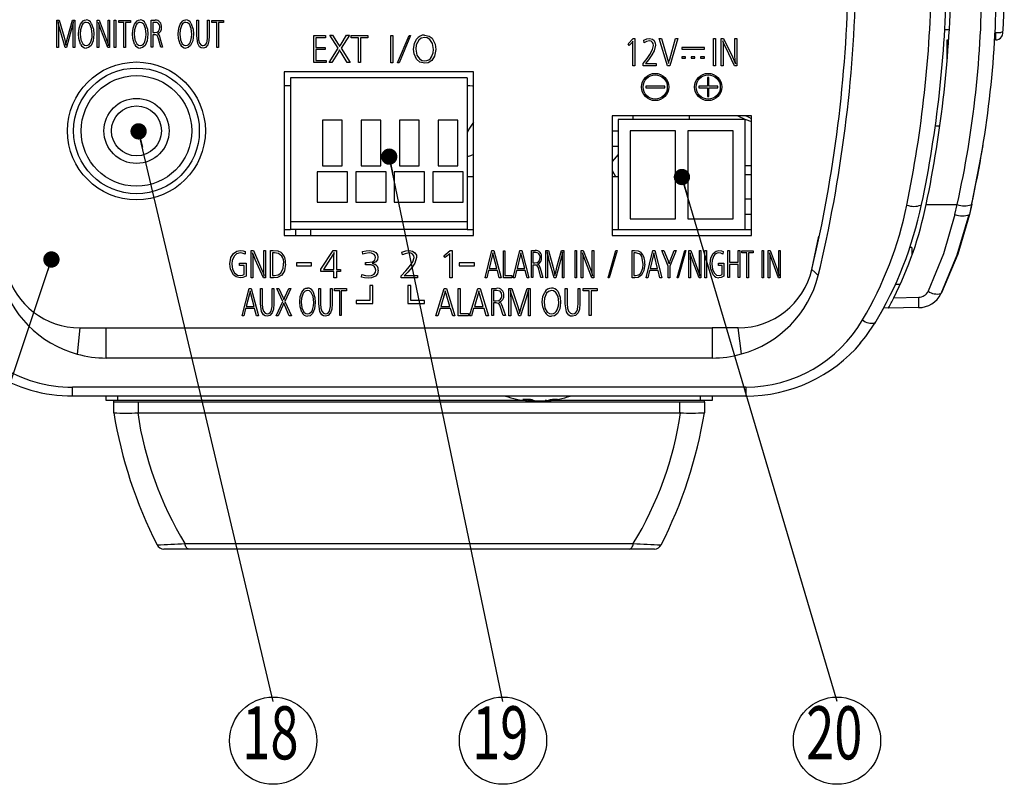
# Model space of a CAD drawing. Extents: x 4 to 590, y 2 to 417.
# Drawn here: x 49 to 114, y 175 to 225 of the extents above; entities that cross this region are included whole.
import ezdxf
from ezdxf.enums import TextEntityAlignment as Align

# ---------------------------------------------------------------- set-up
doc = ezdxf.new("R2010")
doc.units = 0
doc.layers.get('0').update_dxf_attribs({"linetype": 'CONTINUOUS'})
doc.styles.get("Standard").update_dxf_attribs({"font": 'txt', "bigfont": 'bigfont'})

# ---------------------------------------------------------------- blocks, each defined once
blk = doc.blocks.new('_DOT')
at = {"color": 0, "linetype": 'BYBLOCK'}
blk.add_line((-0.5, 0), (-1, 0), dxfattribs=at)
at = {"color": 0, "linetype": 'BYBLOCK', "const_width": 0.5}
blk.add_lwpolyline([(-0.25, 0, 1), (0.25, 0, 1)], format="xyb", close=True, dxfattribs=at)
blk = doc.blocks.new('SW_NOTE_13')
at = {"color": 0, "linetype": 'CONTINUOUS'}
blk.add_line((8.886, -37.625), (0, 0), dxfattribs=at)
blk.add_circle((8.886, -40.218), 2.878, dxfattribs=at)
at = {"color": 0, "linetype": 'CONTINUOUS', "xscale": 1.0769230769, "yscale": 1.0769230769, "rotation": 103.2876150065}
blk.add_blockref('_DOT', (0, 0, 44.263), dxfattribs=at)
at = {"color": 0, "linetype": 'CONTINUOUS', "width": 0.7}
blk.add_text('18', height=3.5, dxfattribs=at).set_placement((6.849, -42.541), align=Align.BOTTOM_LEFT)
blk = doc.blocks.new('SW_NOTE_14')
at = {"color": 0, "linetype": 'CONTINUOUS'}
blk.add_line((7.511, -35.956), (0, 0), dxfattribs=at)
blk.add_circle((7.511, -38.549), 2.878, dxfattribs=at)
at = {"color": 0, "linetype": 'CONTINUOUS', "xscale": 1.0769230769, "yscale": 1.0769230769, "rotation": 101.7992003491}
blk.add_blockref('_DOT', (0, 0, 47.463), dxfattribs=at)
at = {"color": 0, "linetype": 'CONTINUOUS', "width": 0.7}
blk.add_text('19', height=3.5, dxfattribs=at).set_placement((5.474, -40.872), align=Align.BOTTOM_LEFT)
blk = doc.blocks.new('SW_NOTE_15')
at = {"color": 0, "linetype": 'CONTINUOUS'}
blk.add_line((10.241, -34.611), (0, 0), dxfattribs=at)
blk.add_circle((10.241, -37.204), 2.878, dxfattribs=at)
at = {"color": 0, "linetype": 'CONTINUOUS', "xscale": 1.0769230769, "yscale": 1.0769230769, "rotation": 106.4834806652}
blk.add_blockref('_DOT', (0, 0, 47.263), dxfattribs=at)
at = {"color": 0, "linetype": 'CONTINUOUS', "width": 0.7}
blk.add_text('20', height=3.5, dxfattribs=at).set_placement((8.205, -39.528), align=Align.BOTTOM_LEFT)
blk = doc.blocks.new('SW_NOTE_17')
at = {"color": 0, "linetype": 'CONTINUOUS'}
blk.add_line((-9.745, -29.169), (0, 0), dxfattribs=at)
blk.add_circle((-9.745, -31.762), 2.878, dxfattribs=at)
at = {"color": 0, "linetype": 'CONTINUOUS', "xscale": 1.0769230769, "yscale": 1.0769230769, "rotation": 71.5262090562}
blk.add_blockref('_DOT', (0, 0, 46.263), dxfattribs=at)
at = {"color": 0, "linetype": 'CONTINUOUS', "width": 0.7}
blk.add_text('11', height=3.5, dxfattribs=at).set_placement((-11.782, -34.085), align=Align.BOTTOM_LEFT)

msp = doc.modelspace()

# ---------------------------------------------------------------- linework, layer by layer
at = {"color": 7, "linetype": 'CONTINUOUS'}
for p, q in [((51.577, 223.154), (51.577, 224.96)), ((51.577, 224.96), (51.735, 224.96)), ((51.735, 224.96), (52.053, 223.837)), ((52.306, 223.866), (52.604, 224.96)), ((52.604, 224.96), (52.765, 224.96)), ((52.765, 224.96), (52.765, 223.154)), ((54.241, 224.954), (54.369, 224.954)), ((54.241, 223.154), (54.241, 224.954)), ((54.369, 224.954), (54.836, 223.733)), ((54.958, 223.907), (54.958, 224.954)), ((54.958, 224.954), (55.06, 224.954)), ((55.06, 224.954), (55.06, 223.154)), ((55.367, 223.154), (55.367, 224.954)), ((55.367, 224.954), (55.47, 224.954)), ((55.47, 224.954), (55.47, 223.154)), ((55.662, 224.94), (56.442, 224.94)), ((55.662, 224.796), (55.662, 224.94)), ((56.442, 224.94), (56.442, 224.796)), ((57.805, 224.96), (58.066, 224.96)), ((57.805, 223.168), (57.805, 224.96)), ((60.817, 223.935), (60.817, 224.954)), ((60.817, 224.954), (60.919, 224.954)), ((60.919, 224.954), (60.919, 223.935)), ((61.534, 223.935), (61.534, 224.954)), ((61.534, 224.954), (61.636, 224.954)), ((61.636, 224.954), (61.636, 223.928)), ((61.809, 224.94), (62.588, 224.94)), ((61.809, 224.796), (61.809, 224.94)), ((62.588, 224.94), (62.588, 224.796)), ((52.124, 223.154), (51.797, 224.302)), ((52.532, 224.302), (52.219, 223.154)), ((54.342, 224.389), (54.343, 224.273)), ((54.937, 223.154), (54.475, 224.355)), ((56.002, 224.796), (55.662, 224.796)), ((56.002, 223.161), (56.002, 224.796)), ((56.442, 224.796), (56.105, 224.796)), ((56.105, 224.796), (56.105, 223.161)), ((58.063, 224.817), (57.908, 224.817)), ((57.908, 224.817), (57.908, 224.141)), ((62.149, 224.796), (61.809, 224.796)), ((62.149, 223.161), (62.149, 224.796)), ((62.251, 224.796), (62.251, 223.161)), ((62.588, 224.796), (62.251, 224.796)), ((110.173, 224.341), (110.484, 224.346)), ((51.68, 224.246), (51.68, 223.154)), ((52.663, 223.154), (52.663, 224.277)), ((54.343, 224.273), (54.343, 223.154)), ((54.959, 223.779), (54.958, 223.907)), ((57.908, 224.141), (58.044, 224.141)), ((58.044, 223.997), (57.908, 223.997)), ((57.908, 223.997), (57.908, 223.168)), ((58.442, 223.168), (58.288, 223.719)), ((58.382, 223.794), (58.561, 223.168)), ((68.539, 223.94), (69.32, 223.94)), ((68.539, 222.157), (68.539, 223.94)), ((69.32, 223.796), (68.682, 223.796)), ((68.682, 223.796), (68.682, 223.161)), ((69.32, 223.94), (69.32, 223.796)), ((70.149, 223.103), (69.599, 223.96)), ((69.599, 223.96), (69.785, 223.96)), ((69.785, 223.96), (70.159, 223.369)), ((70.889, 223.96), (70.342, 223.103)), ((70.346, 223.38), (70.708, 223.96)), ((70.708, 223.96), (70.889, 223.96)), ((71.004, 223.94), (72.114, 223.94)), ((71.004, 223.796), (71.004, 223.94)), ((71.489, 223.796), (71.004, 223.796)), ((71.489, 222.161), (71.489, 223.796)), ((72.114, 223.796), (71.632, 223.796)), ((71.632, 223.796), (71.632, 222.161)), ((72.114, 223.94), (72.114, 223.796)), ((73.619, 222.154), (73.619, 223.954)), ((73.619, 223.954), (73.763, 223.954)), ((73.763, 223.954), (73.763, 222.154)), ((74.075, 222.154), (74.83, 223.954)), ((74.935, 223.954), (74.181, 222.154)), ((74.83, 223.954), (74.935, 223.954)), ((89.295, 223.409), (89.62, 223.754)), ((89.62, 223.754), (89.73, 223.754)), ((89.73, 223.754), (89.73, 221.954)), ((90.363, 223.465), (90.338, 223.641)), ((91.35, 223.754), (91.498, 223.754)), ((91.891, 221.954), (91.35, 223.754)), ((91.498, 223.754), (91.896, 222.396)), ((92.04, 222.396), (92.431, 223.754)), ((92.569, 223.754), (92.04, 221.954)), ((92.431, 223.754), (92.569, 223.754)), ((94.934, 221.954), (94.934, 223.754)), ((94.934, 223.754), (95.057, 223.754)), ((95.057, 223.754), (95.057, 221.954)), ((95.446, 221.954), (95.446, 223.754)), ((95.446, 223.754), (95.602, 223.754)), ((95.602, 223.754), (96.192, 222.533)), ((96.348, 223.754), (96.471, 223.754)), ((96.348, 222.707), (96.348, 223.754)), ((96.471, 223.754), (96.471, 221.954)), ((110.453, 223.653), (110.334, 223.651)), ((110.334, 223.651), (110.334, 222.247)), ((113.543, 224.151), (113.543, 223.657)), ((51.68, 223.154), (51.577, 223.154)), ((52.219, 223.154), (52.124, 223.154)), ((52.765, 223.154), (52.663, 223.154)), ((54.343, 223.154), (54.241, 223.154)), ((55.06, 223.154), (54.937, 223.154)), ((55.47, 223.154), (55.367, 223.154)), ((56.105, 223.161), (56.002, 223.161)), ((57.908, 223.168), (57.805, 223.168)), ((58.561, 223.168), (58.442, 223.168)), ((62.251, 223.161), (62.149, 223.161)), ((68.682, 223.161), (69.29, 223.161)), ((69.29, 223.018), (68.682, 223.018)), ((68.682, 223.018), (68.682, 222.301)), ((69.29, 223.161), (69.29, 223.018)), ((69.555, 222.157), (70.149, 223.103)), ((70.342, 223.103), (70.939, 222.157)), ((89.373, 223.293), (89.295, 223.409)), ((89.537, 223.47), (89.373, 223.293)), ((89.607, 221.954), (89.607, 223.481)), ((92.834, 223.151), (92.834, 223.051)), ((94.334, 223.151), (92.834, 223.151)), ((92.834, 223.051), (94.334, 223.051)), ((94.334, 223.051), (94.334, 223.151)), ((95.568, 223.189), (95.569, 223.073)), ((95.569, 223.073), (95.569, 221.954)), ((96.322, 221.954), (95.737, 223.155)), ((70.149, 222.822), (69.735, 222.157)), ((70.749, 222.157), (70.339, 222.822)), ((93.084, 222.551), (92.834, 222.551)), ((92.834, 222.551), (92.834, 222.451)), ((92.834, 222.451), (93.084, 222.451)), ((93.084, 222.451), (93.084, 222.551)), ((93.709, 222.551), (93.459, 222.551)), ((93.459, 222.551), (93.459, 222.451)), ((93.459, 222.451), (93.709, 222.451)), ((93.709, 222.451), (93.709, 222.551)), ((94.334, 222.551), (94.084, 222.551)), ((94.084, 222.551), (94.084, 222.451)), ((94.084, 222.451), (94.334, 222.451)), ((94.334, 222.451), (94.334, 222.551)), ((96.349, 222.579), (96.348, 222.707)), ((69.349, 222.157), (68.539, 222.157)), ((68.682, 222.301), (69.349, 222.301)), ((69.349, 222.301), (69.349, 222.157)), ((69.735, 222.157), (69.555, 222.157)), ((70.939, 222.157), (70.749, 222.157)), ((71.632, 222.161), (71.489, 222.161)), ((73.763, 222.154), (73.619, 222.154)), ((74.181, 222.154), (74.075, 222.154)), ((89.73, 221.954), (89.607, 221.954)), ((90.293, 221.957), (90.293, 222.094)), ((91.147, 221.957), (90.293, 221.957)), ((90.593, 222.101), (91.147, 222.101)), ((91.147, 222.101), (91.147, 221.957)), ((92.04, 221.954), (91.891, 221.954)), ((95.057, 221.954), (94.934, 221.954)), ((95.569, 221.954), (95.446, 221.954)), ((96.471, 221.954), (96.322, 221.954)), ((79.084, 221.551), (66.584, 221.551)), ((66.584, 221.551), (66.584, 210.751)), ((78.664, 221.151), (67.004, 221.151)), ((67.004, 221.151), (67.004, 211.651)), ((78.664, 221.151), (78.664, 211.651)), ((79.084, 210.751), (79.084, 221.551)), ((94.534, 221.176), (94.534, 220.601)), ((94.634, 221.176), (94.534, 221.176)), ((94.634, 220.601), (94.634, 221.176)), ((66.584, 220.651), (67.004, 220.651)), ((78.664, 220.651), (78.834, 220.651)), ((91.709, 220.601), (90.459, 220.601)), ((90.459, 220.601), (90.459, 220.501)), ((90.459, 220.501), (91.709, 220.501)), ((91.709, 220.501), (91.709, 220.601)), ((93.959, 220.601), (93.959, 220.501)), ((94.534, 220.601), (93.959, 220.601)), ((93.959, 220.501), (94.534, 220.501)), ((94.534, 220.501), (94.534, 219.926)), ((95.209, 220.601), (94.634, 220.601)), ((94.634, 220.501), (95.209, 220.501)), ((94.634, 219.926), (94.634, 220.501)), ((95.209, 220.501), (95.209, 220.601)), ((94.534, 219.926), (94.634, 219.926)), ((97.434, 218.651), (88.234, 218.651)), ((88.234, 218.651), (88.234, 210.751)), ((89.634, 218.401), (89.634, 218.651)), ((93.334, 218.651), (93.334, 218.401)), ((97.434, 210.751), (97.434, 218.651)), ((69.124, 218.351), (69.124, 215.351)), ((70.424, 218.351), (69.124, 218.351)), ((70.424, 215.351), (70.424, 218.351)), ((71.664, 218.351), (71.664, 215.351)), ((72.964, 218.351), (71.664, 218.351)), ((72.964, 215.351), (72.964, 218.351)), ((74.204, 218.351), (74.204, 215.351)), ((75.504, 218.351), (74.204, 218.351)), ((75.504, 215.351), (75.504, 218.351)), ((76.744, 218.351), (76.744, 215.351)), ((78.044, 218.351), (76.744, 218.351)), ((78.044, 215.351), (78.044, 218.351)), ((97.034, 218.401), (88.634, 218.401)), ((88.634, 218.401), (88.634, 211.151)), ((97.034, 211.151), (97.034, 218.401)), ((109.862, 217.964), (109.567, 217.968)), ((88.234, 217.651), (88.634, 217.651)), ((92.429, 217.651), (89.429, 217.651)), ((89.429, 217.651), (89.429, 211.851)), ((92.429, 211.851), (92.429, 217.651)), ((96.239, 217.651), (93.239, 217.651)), ((93.239, 217.651), (93.239, 211.851)), ((96.239, 211.851), (96.239, 217.651)), ((88.234, 216.651), (88.634, 216.651)), ((112.72, 216.689), (111.834, 212.144)), ((88.634, 216.094), (88.234, 215.632)), ((69.124, 215.351), (70.424, 215.351)), ((71.664, 215.351), (72.964, 215.351)), ((74.204, 215.351), (75.504, 215.351)), ((76.744, 215.351), (78.044, 215.351)), ((97.434, 215.351), (97.034, 215.351)), ((70.774, 214.951), (68.774, 214.951)), ((68.774, 214.951), (68.774, 212.951)), ((70.774, 212.951), (70.774, 214.951)), ((73.314, 214.951), (71.314, 214.951)), ((71.314, 214.951), (71.314, 212.951)), ((73.314, 212.951), (73.314, 214.951)), ((75.854, 214.951), (73.854, 214.951)), ((73.854, 214.951), (73.854, 212.951)), ((75.854, 212.951), (75.854, 214.951)), ((78.394, 214.951), (76.394, 214.951)), ((76.394, 214.951), (76.394, 212.951)), ((78.394, 212.951), (78.394, 214.951)), ((78.664, 214.651), (79.084, 214.651)), ((88.234, 215.031), (88.453, 214.651)), ((88.234, 214.651), (88.634, 214.651)), ((97.434, 214.751), (97.034, 214.751)), ((68.774, 212.951), (70.774, 212.951)), ((71.314, 212.951), (73.314, 212.951)), ((73.854, 212.951), (75.854, 212.951)), ((76.394, 212.951), (78.394, 212.951)), ((97.434, 213.151), (97.034, 213.151)), ((108.977, 212.791), (111.028, 212.799)), ((110.878, 212.135), (111.028, 212.799)), ((111.986, 212.807), (111.834, 212.144)), ((111.986, 212.807), (111.953, 212.782)), ((97.034, 212.151), (97.434, 212.151)), ((78.664, 211.651), (67.004, 211.651)), ((67.004, 211.651), (67.004, 211.151)), ((78.664, 211.651), (78.664, 211.151)), ((89.429, 211.851), (92.429, 211.851)), ((93.239, 211.851), (96.239, 211.851)), ((66.584, 211.151), (67.004, 211.151)), ((66.584, 210.751), (79.084, 210.751)), ((78.664, 211.151), (67.004, 211.151)), ((67.334, 211.151), (67.334, 210.751)), ((68.334, 211.151), (68.334, 210.751)), ((78.664, 211.151), (79.084, 211.151)), ((88.234, 211.151), (88.634, 211.151)), ((88.234, 210.751), (97.434, 210.751)), ((88.634, 211.151), (97.034, 211.151)), ((97.034, 211.151), (97.434, 211.151)), ((101.429, 208.5), (101.888, 210.71)), ((64.021, 209.682), (64.004, 209.519)), ((64.4, 207.954), (64.4, 209.754)), ((64.4, 209.754), (64.553, 209.754)), ((64.553, 209.754), (65.098, 208.533)), ((65.24, 208.707), (65.24, 209.754)), ((65.24, 209.754), (65.363, 209.754)), ((65.363, 209.754), (65.363, 207.954)), ((65.691, 209.76), (65.867, 209.76)), ((65.691, 207.957), (65.691, 209.76)), ((65.938, 209.607), (65.813, 209.607)), ((65.813, 209.607), (65.813, 208.111)), ((69.001, 208.517), (69.822, 209.76)), ((69.801, 209.462), (69.177, 208.511)), ((69.822, 209.76), (70.04, 209.76)), ((69.876, 208.511), (69.876, 209.439)), ((70.04, 209.76), (70.04, 208.511)), ((71.781, 209.512), (71.765, 209.683)), ((74.397, 209.465), (74.365, 209.641)), ((77.123, 209.409), (77.537, 209.754)), ((77.222, 209.293), (77.123, 209.409)), ((77.43, 209.47), (77.222, 209.293)), ((77.52, 207.954), (77.52, 209.481)), ((77.537, 209.754), (77.684, 209.754)), ((77.684, 209.754), (77.684, 207.954)), ((79.851, 207.946), (80.308, 209.76)), ((80.328, 209.405), (80.124, 208.572)), ((80.308, 209.76), (80.439, 209.76)), ((80.621, 208.572), (80.416, 209.405)), ((80.439, 209.76), (80.905, 207.946)), ((81.063, 207.957), (81.063, 209.747)), ((81.063, 209.747), (81.165, 209.747)), ((81.165, 209.747), (81.165, 208.101)), ((81.695, 207.946), (82.152, 209.76)), ((82.172, 209.405), (81.968, 208.572)), ((82.152, 209.76), (82.283, 209.76)), ((82.465, 208.572), (82.26, 209.405)), ((82.283, 209.76), (82.748, 207.946)), ((82.907, 209.76), (83.167, 209.76)), ((82.907, 207.968), (82.907, 209.76)), ((83.165, 209.617), (83.009, 209.617)), ((83.009, 209.617), (83.009, 208.941)), ((83.87, 207.954), (83.87, 209.76)), ((83.87, 209.76), (84.028, 209.76)), ((84.028, 209.76), (84.345, 208.637)), ((84.599, 208.666), (84.897, 209.76)), ((84.897, 209.76), (85.058, 209.76)), ((85.058, 209.76), (85.058, 207.954)), ((85.796, 209.754), (85.898, 209.754)), ((85.796, 207.954), (85.796, 209.754)), ((85.898, 209.754), (85.898, 207.954)), ((86.205, 207.954), (86.205, 209.754)), ((86.205, 209.754), (86.334, 209.754)), ((86.334, 209.754), (86.801, 208.533)), ((86.922, 208.707), (86.922, 209.754)), ((86.922, 209.754), (87.025, 209.754)), ((87.025, 209.754), (87.025, 207.954)), ((87.979, 207.954), (88.492, 209.754)), ((88.564, 209.754), (88.051, 207.954)), ((88.492, 209.754), (88.564, 209.754)), ((89.573, 207.957), (89.573, 209.76)), ((89.573, 209.76), (89.72, 209.76)), ((89.779, 209.607), (89.675, 209.607)), ((89.675, 209.607), (89.675, 208.111)), ((90.491, 207.946), (90.935, 209.76)), ((90.954, 209.405), (90.756, 208.572)), ((90.935, 209.76), (91.062, 209.76)), ((91.238, 208.572), (91.039, 209.405)), ((91.062, 209.76), (91.513, 207.946)), ((91.949, 208.718), (91.532, 209.76)), ((91.532, 209.76), (91.659, 209.76)), ((91.659, 209.76), (91.929, 209.069)), ((92.464, 209.76), (92.052, 208.724)), ((92.078, 209.075), (92.344, 209.76)), ((92.344, 209.76), (92.464, 209.76)), ((92.527, 207.954), (93.041, 209.754)), ((93.113, 209.754), (92.599, 207.954)), ((93.041, 209.754), (93.113, 209.754)), ((93.301, 209.754), (93.429, 209.754)), ((93.301, 207.954), (93.301, 209.754)), ((93.429, 209.754), (93.881, 208.533)), ((93.998, 209.754), (94.1, 209.754)), ((93.998, 208.707), (93.998, 209.754)), ((94.1, 209.754), (94.1, 207.954)), ((94.367, 207.954), (94.367, 209.754)), ((94.367, 209.754), (94.469, 209.754)), ((94.469, 209.754), (94.469, 207.954)), ((95.574, 209.682), (95.56, 209.519)), ((95.883, 209.763), (95.985, 209.763)), ((95.883, 207.972), (95.883, 209.763)), ((95.985, 209.763), (95.985, 208.982)), ((96.559, 208.982), (96.559, 209.763)), ((96.559, 209.763), (96.661, 209.763)), ((96.661, 209.763), (96.661, 207.972)), ((96.803, 209.74), (97.562, 209.74)), ((96.803, 209.596), (96.803, 209.74)), ((97.133, 209.596), (96.803, 209.596)), ((97.133, 207.961), (97.133, 209.596)), ((97.562, 209.596), (97.235, 209.596)), ((97.235, 209.596), (97.235, 207.961)), ((97.562, 209.74), (97.562, 209.596)), ((98.136, 207.954), (98.136, 209.754)), ((98.136, 209.754), (98.239, 209.754)), ((98.239, 209.754), (98.239, 207.954)), ((98.546, 207.954), (98.546, 209.754)), ((98.546, 209.754), (98.674, 209.754)), ((98.674, 209.754), (99.126, 208.533)), ((99.243, 208.707), (99.243, 209.754)), ((99.243, 209.754), (99.345, 209.754)), ((99.345, 209.754), (99.345, 207.954)), ((108.034, 209.951), (107.893, 209.953)), ((108.034, 209.951), (108.034, 209.509)), ((63.641, 208.777), (63.641, 208.92)), ((63.641, 208.92), (64.072, 208.92)), ((63.949, 208.777), (63.641, 208.777)), ((63.949, 208.171), (63.949, 208.777)), ((64.072, 208.92), (64.072, 208.057)), ((64.521, 209.189), (64.523, 209.073)), ((64.523, 209.073), (64.523, 207.954)), ((65.216, 207.954), (64.676, 209.155)), ((65.241, 208.579), (65.24, 208.707)), ((67.396, 208.951), (67.396, 208.751)), ((68.396, 208.951), (67.396, 208.951)), ((67.396, 208.751), (68.396, 208.751)), ((68.396, 208.751), (68.396, 208.951)), ((71.948, 208.962), (72.052, 208.962)), ((71.948, 208.809), (71.948, 208.962)), ((72.051, 208.809), (71.948, 208.809)), ((72.172, 208.818), (72.051, 208.809)), ((78.146, 208.951), (78.146, 208.751)), ((79.146, 208.951), (78.146, 208.951)), ((78.146, 208.751), (79.146, 208.751)), ((79.146, 208.751), (79.146, 208.951)), ((83.009, 208.941), (83.145, 208.941)), ((83.145, 208.797), (83.009, 208.797)), ((83.009, 208.797), (83.009, 207.968)), ((83.972, 209.046), (83.972, 207.954)), ((84.416, 207.954), (84.09, 209.102)), ((84.824, 209.102), (84.512, 207.954)), ((84.956, 207.954), (84.956, 209.077)), ((86.306, 209.189), (86.308, 209.073)), ((86.308, 209.073), (86.308, 207.954)), ((86.902, 207.954), (86.44, 209.155)), ((86.924, 208.579), (86.922, 208.707)), ((91.929, 209.069), (91.939, 209.044)), ((91.939, 209.044), (91.946, 209.024)), ((91.946, 209.024), (91.949, 209.018)), ((91.949, 207.96), (91.949, 208.718)), ((92.052, 208.724), (92.052, 207.96)), ((93.403, 209.189), (93.404, 209.073)), ((93.404, 209.073), (93.404, 207.954)), ((93.978, 207.954), (93.531, 209.155)), ((93.999, 208.579), (93.998, 208.707)), ((95.257, 208.92), (95.616, 208.92)), ((95.257, 208.777), (95.257, 208.92)), ((95.514, 208.777), (95.257, 208.777)), ((95.514, 208.171), (95.514, 208.777)), ((95.616, 208.92), (95.616, 208.057)), ((95.985, 208.982), (96.559, 208.982)), ((95.985, 208.838), (95.985, 207.972)), ((96.559, 208.838), (95.985, 208.838)), ((96.559, 207.972), (96.559, 208.838)), ((98.647, 209.189), (98.649, 209.073)), ((98.649, 209.073), (98.649, 207.954)), ((99.223, 207.954), (98.776, 209.155)), ((99.244, 208.579), (99.243, 208.707)), ((65.813, 208.111), (65.947, 208.111)), ((69.001, 208.367), (69.001, 208.517)), ((69.876, 208.367), (69.001, 208.367)), ((69.177, 208.511), (69.876, 208.511)), ((69.876, 207.947), (69.876, 208.367)), ((70.04, 208.511), (70.309, 208.511)), ((70.309, 208.367), (70.04, 208.367)), ((70.04, 208.367), (70.04, 207.947)), ((70.309, 208.511), (70.309, 208.367)), ((71.694, 208.006), (71.715, 208.18)), ((74.309, 207.957), (74.309, 208.094)), ((74.69, 208.101), (75.394, 208.101)), ((75.394, 208.101), (75.394, 207.957)), ((80.085, 208.429), (79.962, 207.946)), ((80.662, 208.429), (80.085, 208.429)), ((80.124, 208.572), (80.621, 208.572)), ((80.787, 207.946), (80.662, 208.429)), ((81.165, 208.101), (81.625, 208.101)), ((81.625, 208.101), (81.625, 207.957)), ((81.929, 208.429), (81.806, 207.946)), ((82.505, 208.429), (81.929, 208.429)), ((81.968, 208.572), (82.465, 208.572)), ((82.631, 207.946), (82.505, 208.429)), ((83.543, 207.968), (83.39, 208.519)), ((83.484, 208.594), (83.663, 207.968)), ((89.675, 208.111), (89.787, 208.111)), ((90.718, 208.429), (90.598, 207.946)), ((91.278, 208.429), (90.718, 208.429)), ((90.756, 208.572), (91.238, 208.572)), ((91.399, 207.946), (91.278, 208.429)), ((64.523, 207.954), (64.4, 207.954)), ((65.363, 207.954), (65.216, 207.954)), ((65.892, 207.957), (65.691, 207.957)), ((70.04, 207.947), (69.876, 207.947)), ((72.246, 207.451), (72.246, 206.451)), ((72.446, 207.451), (72.246, 207.451)), ((72.446, 206.251), (72.446, 207.451)), ((75.394, 207.957), (74.309, 207.957)), ((74.746, 207.451), (74.746, 206.251)), ((74.946, 207.451), (74.746, 207.451)), ((74.946, 206.451), (74.946, 207.451)), ((77.684, 207.954), (77.52, 207.954)), ((79.962, 207.946), (79.851, 207.946)), ((80.905, 207.946), (80.787, 207.946)), ((81.625, 207.957), (81.063, 207.957)), ((81.806, 207.946), (81.695, 207.946)), ((82.748, 207.946), (82.631, 207.946)), ((83.009, 207.968), (82.907, 207.968)), ((83.663, 207.968), (83.543, 207.968)), ((83.972, 207.954), (83.87, 207.954)), ((84.512, 207.954), (84.416, 207.954)), ((85.058, 207.954), (84.956, 207.954)), ((85.898, 207.954), (85.796, 207.954)), ((86.308, 207.954), (86.205, 207.954)), ((87.025, 207.954), (86.902, 207.954)), ((88.051, 207.954), (87.979, 207.954)), ((89.74, 207.957), (89.573, 207.957)), ((90.598, 207.946), (90.491, 207.946)), ((91.513, 207.946), (91.399, 207.946)), ((92.052, 207.96), (91.949, 207.96)), ((92.599, 207.954), (92.527, 207.954)), ((93.404, 207.954), (93.301, 207.954)), ((94.1, 207.954), (93.978, 207.954)), ((94.469, 207.954), (94.367, 207.954)), ((95.985, 207.972), (95.883, 207.972)), ((96.661, 207.972), (96.559, 207.972)), ((97.235, 207.961), (97.133, 207.961)), ((98.239, 207.954), (98.136, 207.954)), ((98.649, 207.954), (98.546, 207.954)), ((99.345, 207.954), (99.223, 207.954)), ((106.942, 207.528), (107.235, 207.533)), ((63.802, 205.446), (64.273, 207.26)), ((64.292, 206.905), (64.083, 206.072)), ((64.273, 207.26), (64.407, 207.26)), ((64.594, 206.072), (64.383, 206.905)), ((64.407, 207.26), (64.886, 205.446)), ((65.033, 206.235), (65.033, 207.254)), ((65.033, 207.254), (65.136, 207.254)), ((65.136, 207.254), (65.136, 206.235)), ((65.792, 206.235), (65.792, 207.254)), ((65.792, 207.254), (65.894, 207.254)), ((65.894, 207.254), (65.894, 206.228)), ((66.49, 206.403), (66.093, 207.26)), ((66.093, 207.26), (66.227, 207.26)), ((66.227, 207.26), (66.498, 206.669)), ((67.024, 207.26), (66.629, 206.403)), ((66.632, 206.68), (66.893, 207.26)), ((66.893, 207.26), (67.024, 207.26)), ((68.885, 206.235), (68.885, 207.254)), ((68.885, 207.254), (68.988, 207.254)), ((68.988, 207.254), (68.988, 206.235)), ((69.643, 206.235), (69.643, 207.254)), ((69.643, 207.254), (69.746, 207.254)), ((69.746, 207.254), (69.746, 206.228)), ((69.908, 207.096), (69.908, 207.24)), ((69.908, 207.24), (70.707, 207.24)), ((70.258, 207.096), (69.908, 207.096)), ((70.258, 205.461), (70.258, 207.096)), ((70.707, 207.096), (70.36, 207.096)), ((70.36, 207.096), (70.36, 205.461)), ((70.707, 207.24), (70.707, 207.096)), ((76.605, 205.446), (77.149, 207.26)), ((77.172, 206.905), (76.93, 206.072)), ((77.149, 207.26), (77.305, 207.26)), ((77.521, 206.072), (77.277, 206.905)), ((77.305, 207.26), (77.859, 205.446)), ((78.079, 207.247), (78.202, 207.247)), ((78.079, 205.457), (78.079, 207.247)), ((78.202, 207.247), (78.202, 205.601)), ((78.818, 205.446), (79.362, 207.26)), ((79.385, 206.905), (79.142, 206.072)), ((79.362, 207.26), (79.518, 207.26)), ((79.734, 206.072), (79.49, 206.905)), ((79.518, 207.26), (80.072, 205.446)), ((80.292, 207.26), (80.603, 207.26)), ((80.292, 205.468), (80.292, 207.26)), ((80.6, 207.117), (80.415, 207.117)), ((80.415, 207.117), (80.415, 206.441)), ((81.419, 207.26), (81.607, 207.26)), ((81.419, 205.454), (81.419, 207.26)), ((81.607, 207.26), (81.985, 206.137)), ((82.286, 206.166), (82.64, 207.26)), ((82.64, 207.26), (82.832, 207.26)), ((82.832, 207.26), (82.832, 205.454)), ((85.147, 206.235), (85.147, 207.254)), ((85.147, 207.254), (85.27, 207.254)), ((85.27, 207.254), (85.27, 206.235)), ((85.987, 206.235), (85.987, 207.254)), ((85.987, 207.254), (86.11, 207.254)), ((86.11, 207.254), (86.11, 206.228)), ((86.32, 207.24), (87.25, 207.24)), ((86.32, 207.096), (86.32, 207.24)), ((86.725, 207.096), (86.32, 207.096)), ((86.725, 205.461), (86.725, 207.096)), ((87.25, 207.096), (86.848, 207.096)), ((86.848, 207.096), (86.848, 205.461)), ((87.25, 207.24), (87.25, 207.096)), ((109.939, 206.915), (109.983, 206.942)), ((66.061, 205.457), (66.49, 206.403)), ((66.49, 206.122), (66.191, 205.457)), ((66.922, 205.457), (66.627, 206.122)), ((66.629, 206.403), (67.06, 205.457)), ((71.346, 206.451), (71.346, 206.251)), ((72.246, 206.451), (71.346, 206.451)), ((71.346, 206.251), (72.446, 206.251)), ((74.746, 206.251), (75.846, 206.251)), ((75.846, 206.451), (74.946, 206.451)), ((75.846, 206.251), (75.846, 206.451)), ((80.415, 206.441), (80.577, 206.441)), ((80.415, 206.297), (80.415, 205.468)), ((80.577, 206.297), (80.415, 206.297)), ((80.981, 206.094), (81.194, 205.468)), ((81.542, 206.546), (81.542, 205.454)), ((82.069, 205.454), (81.682, 206.602)), ((82.554, 206.602), (82.182, 205.454)), ((82.709, 205.454), (82.709, 206.577)), ((106.833, 206.639), (108.484, 206.668)), ((63.915, 205.446), (63.802, 205.446)), ((64.042, 205.929), (63.915, 205.446)), ((64.636, 205.929), (64.042, 205.929)), ((64.083, 206.072), (64.594, 206.072)), ((64.765, 205.446), (64.636, 205.929)), ((64.886, 205.446), (64.765, 205.446)), ((66.191, 205.457), (66.061, 205.457)), ((67.06, 205.457), (66.922, 205.457)), ((70.36, 205.461), (70.258, 205.461)), ((76.736, 205.446), (76.605, 205.446)), ((76.883, 205.929), (76.736, 205.446)), ((77.57, 205.929), (76.883, 205.929)), ((76.93, 206.072), (77.521, 206.072)), ((77.719, 205.446), (77.57, 205.929)), ((77.859, 205.446), (77.719, 205.446)), ((78.75, 205.457), (78.079, 205.457)), ((78.202, 205.601), (78.75, 205.601)), ((78.75, 205.601), (78.75, 205.457)), ((78.949, 205.446), (78.818, 205.446)), ((79.095, 205.929), (78.949, 205.446)), ((79.783, 205.929), (79.095, 205.929)), ((79.142, 206.072), (79.734, 206.072)), ((79.932, 205.446), (79.783, 205.929)), ((80.072, 205.446), (79.932, 205.446)), ((80.415, 205.468), (80.292, 205.468)), ((81.051, 205.468), (80.868, 206.019)), ((81.194, 205.468), (81.051, 205.468)), ((81.542, 205.454), (81.419, 205.454)), ((82.182, 205.454), (82.069, 205.454)), ((82.832, 205.454), (82.709, 205.454)), ((86.848, 205.461), (86.725, 205.461)), ((106.481, 205.964), (106.127, 205.958)), ((108.484, 205.986), (106.474, 205.951)), ((53.104, 204.651), (52.909, 202.922)), ((53.104, 204.651), (54.834, 204.651)), ((54.834, 202.662), (54.834, 204.651)), ((54.834, 204.651), (94.834, 204.651)), ((96.564, 204.651), (94.834, 204.651)), ((94.834, 204.651), (94.834, 202.662)), ((96.788, 202.93), (96.564, 204.651)), ((94.834, 202.662), (54.834, 202.662)), ((97.059, 200.74), (52.608, 200.74)), ((97.059, 200.151), (52.608, 200.151)), ((54.834, 199.851), (54.834, 200.151)), ((55.584, 199.851), (54.834, 199.851)), ((55.334, 199.751), (55.334, 199.851)), ((94.334, 199.751), (55.334, 199.751)), ((55.334, 199.051), (55.334, 199.751)), ((55.584, 200.151), (55.584, 199.851)), ((82.514, 199.851), (55.584, 199.851)), ((56.949, 199.751), (56.949, 199.051)), ((82.7, 199.844), (82.7, 199.938)), ((82.765, 199.828), (82.765, 199.94)), ((82.859, 199.851), (82.765, 199.851)), ((82.912, 199.844), (82.912, 199.921)), ((83.903, 199.851), (83.809, 199.851)), ((83.903, 199.865), (83.903, 199.828)), ((84.084, 199.896), (84.084, 199.844)), ((94.084, 199.851), (84.154, 199.851)), ((92.718, 199.051), (92.718, 199.751)), ((94.084, 199.851), (94.084, 200.151)), ((94.834, 199.851), (94.084, 199.851)), ((94.334, 199.751), (94.334, 199.851)), ((94.334, 199.751), (94.334, 199.051)), ((94.834, 200.151), (94.834, 199.851)), ((56.949, 199.051), (56.913, 199.05)), ((56.949, 199.051), (92.718, 199.051)), ((92.755, 199.05), (92.718, 199.051)), ((60.292, 190.051), (58.639, 190.051)), ((60.034, 190.417), (89.634, 190.417)), ((89.375, 190.051), (60.292, 190.051)), ((91.029, 190.051), (89.375, 190.051))]:
    msp.add_line(p, q, dxfattribs=at)
for points in [[(53.139, 224.704), (53.309, 224.918), (53.406, 224.965), (53.513, 224.981)], [(56.704, 224.704), (56.873, 224.918), (56.97, 224.965), (57.077, 224.981)], [(59.716, 224.704), (59.885, 224.918), (59.982, 224.965), (60.089, 224.981)], [(51.797, 224.302), (51.714, 224.619), (51.661, 224.87)], [(51.661, 224.87), (51.677, 224.521), (51.68, 224.246)], [(52.673, 224.87), (52.597, 224.551), (52.532, 224.302)], [(52.663, 224.277), (52.665, 224.609), (52.673, 224.87)], [(53.011, 224.048), (53.046, 224.423), (53.139, 224.704)], [(53.244, 224.647), (53.132, 224.315), (53.114, 224.04)], [(53.75, 224.693), (53.635, 224.791), (53.518, 224.817)], [(53.913, 224.033), (53.873, 224.417), (53.75, 224.693)], [(53.853, 224.764), (53.991, 224.366), (54.015, 224.034)], [(54.475, 224.355), (54.385, 224.605), (54.329, 224.806)], [(54.329, 224.806), (54.338, 224.572), (54.342, 224.389)], [(56.576, 224.048), (56.611, 224.423), (56.704, 224.704)], [(56.809, 224.647), (56.697, 224.315), (56.678, 224.04)], [(57.315, 224.693), (57.199, 224.791), (57.083, 224.817)], [(57.478, 224.033), (57.438, 224.417), (57.315, 224.693)], [(57.417, 224.764), (57.556, 224.366), (57.58, 224.034)], [(58.296, 224.239), (58.364, 224.376), (58.379, 224.496)], [(59.588, 224.048), (59.623, 224.423), (59.716, 224.704)], [(59.82, 224.647), (59.709, 224.315), (59.69, 224.04)], [(60.327, 224.693), (60.211, 224.791), (60.094, 224.817)], [(60.489, 224.033), (60.45, 224.417), (60.327, 224.693)], [(60.429, 224.764), (60.567, 224.366), (60.592, 224.034)], [(52.053, 223.837), (52.128, 223.543), (52.173, 223.308)], [(52.173, 223.308), (52.242, 223.622), (52.306, 223.866)], [(53.147, 223.378), (53.033, 223.745), (53.011, 224.048)], [(53.114, 224.04), (53.154, 223.665), (53.282, 223.399)], [(53.828, 223.539), (53.899, 223.811), (53.913, 224.033)], [(54.015, 224.034), (53.97, 223.604), (53.834, 223.293)], [(54.836, 223.733), (54.925, 223.477), (54.98, 223.272)], [(54.98, 223.272), (54.964, 223.556), (54.959, 223.779)], [(56.712, 223.378), (56.598, 223.745), (56.576, 224.048)], [(56.678, 224.04), (56.719, 223.665), (56.847, 223.399)], [(57.393, 223.539), (57.463, 223.811), (57.478, 224.033)], [(57.58, 224.034), (57.535, 223.604), (57.399, 223.293)], [(58.044, 224.141), (58.197, 224.167), (58.296, 224.239)], [(58.288, 223.719), (58.245, 223.853), (58.193, 223.951)], [(58.218, 224.059), (58.263, 224.041), (58.292, 224.018)], [(58.292, 224.018), (58.351, 223.896), (58.382, 223.794)], [(59.724, 223.378), (59.609, 223.745), (59.588, 224.048)], [(59.69, 224.04), (59.731, 223.665), (59.858, 223.399)], [(60.405, 223.539), (60.475, 223.811), (60.489, 224.033)], [(60.592, 224.034), (60.547, 223.604), (60.411, 223.293)], [(61.23, 223.116), (61.105, 223.139), (60.999, 223.209), (60.877, 223.43), (60.817, 223.935)], [(60.919, 223.935), (60.935, 223.659), (60.993, 223.451)], [(61.503, 223.567), (61.53, 223.772), (61.534, 223.935)], [(61.636, 223.928), (61.616, 223.593), (61.545, 223.34)], [(75.136, 223.048), (75.189, 223.431), (75.321, 223.704)], [(75.469, 223.647), (75.309, 223.324), (75.279, 223.04)], [(75.87, 223.817), (75.626, 223.764), (75.469, 223.647)], [(75.862, 223.981), (76.162, 223.912), (76.355, 223.764)], [(76.209, 223.693), (76.031, 223.794), (75.87, 223.817)], [(76.447, 223.033), (76.384, 223.431), (76.209, 223.693)], [(76.355, 223.764), (76.553, 223.377), (76.59, 223.034)], [(90.338, 223.641), (90.538, 223.732), (90.709, 223.76)], [(90.709, 223.76), (90.899, 223.714), (91.013, 223.61)], [(113.543, 224.151), (113.645, 224.151), (113.739, 224.151), (113.831, 224.151), (113.903, 224.151)], [(53.282, 223.399), (53.399, 223.305), (53.514, 223.28)], [(53.834, 223.293), (53.677, 223.154), (53.515, 223.116)], [(56.847, 223.399), (56.963, 223.305), (57.079, 223.28)], [(57.399, 223.293), (57.241, 223.154), (57.08, 223.116)], [(59.858, 223.399), (59.975, 223.305), (60.09, 223.28)], [(60.411, 223.293), (60.253, 223.154), (60.092, 223.116)], [(60.993, 223.451), (61.102, 223.32), (61.162, 223.29), (61.228, 223.28)], [(61.545, 223.34), (61.4, 223.166), (61.319, 223.128), (61.23, 223.116)], [(70.245, 222.992), (70.193, 222.895), (70.149, 222.822)], [(70.159, 223.369), (70.213, 223.283), (70.25, 223.212)], [(70.339, 222.822), (70.283, 222.915), (70.245, 222.992)], [(70.25, 223.212), (70.302, 223.307), (70.346, 223.38)], [(75.333, 222.378), (75.169, 222.737), (75.136, 223.048)], [(75.279, 223.04), (75.344, 222.65), (75.524, 222.399)], [(76.323, 222.539), (76.425, 222.807), (76.447, 223.033)], [(76.59, 223.034), (76.52, 222.59), (76.328, 222.293)], [(89.615, 223.566), (89.573, 223.511), (89.537, 223.47)], [(89.607, 223.481), (89.61, 223.529), (89.615, 223.566)], [(90.707, 223.596), (90.505, 223.546), (90.363, 223.465)], [(90.911, 223.497), (90.808, 223.577), (90.707, 223.596)], [(90.738, 222.7), (90.913, 223.017), (90.98, 223.292)], [(91.103, 223.307), (91.013, 222.933), (90.868, 222.666)], [(90.98, 223.292), (90.959, 223.413), (90.911, 223.497)], [(91.013, 223.61), (91.087, 223.447), (91.103, 223.307)], [(95.737, 223.155), (95.624, 223.404), (95.552, 223.606)], [(95.552, 223.606), (95.563, 223.372), (95.568, 223.189)], [(75.866, 222.116), (75.534, 222.198), (75.333, 222.378)], [(75.524, 222.399), (75.704, 222.302), (75.864, 222.28)], [(90.293, 222.094), (90.549, 222.429), (90.738, 222.7)], [(90.868, 222.666), (90.648, 222.337), (90.454, 222.094)], [(91.896, 222.396), (91.941, 222.235), (91.969, 222.106)], [(91.969, 222.106), (92.005, 222.269), (92.04, 222.396)], [(96.192, 222.533), (96.305, 222.279), (96.375, 222.072)], [(96.375, 222.072), (96.355, 222.356), (96.349, 222.579)], [(76.328, 222.293), (76.086, 222.149), (75.866, 222.116)], [(90.454, 222.094), (90.532, 222.1), (90.593, 222.101)], [(78.834, 220.651), (79.029, 220.632), (79.084, 220.619)], [(96.531, 218.651), (96.994, 218.417), (97.434, 218.268)], [(79.084, 218.222), (78.776, 217.76), (78.664, 217.524)], [(79.084, 216.087), (78.881, 216.015), (78.664, 215.941)], [(110.878, 212.135), (110.125, 209.544), (109.101, 207.068)], [(109.961, 206.915), (111.032, 209.467), (111.818, 212.142)], [(111.834, 212.144), (111.061, 209.516), (109.99, 206.956)], [(63.007, 208.874), (63.069, 209.287), (63.236, 209.569)], [(63.296, 209.415), (63.156, 209.118), (63.13, 208.86)], [(63.236, 209.569), (63.47, 209.725), (63.688, 209.76)], [(63.674, 209.596), (63.441, 209.539), (63.296, 209.415)], [(64.004, 209.519), (63.823, 209.579), (63.674, 209.596)], [(63.688, 209.76), (63.88, 209.736), (64.021, 209.682)], [(64.676, 209.155), (64.572, 209.404), (64.505, 209.606)], [(64.505, 209.606), (64.517, 209.372), (64.521, 209.189)], [(65.867, 209.76), (66.162, 209.735), (66.376, 209.648)], [(69.888, 209.624), (69.842, 209.531), (69.801, 209.462)], [(69.876, 209.439), (69.88, 209.542), (69.888, 209.624)], [(71.765, 209.683), (72.003, 209.745), (72.195, 209.76)], [(72.201, 209.596), (71.962, 209.567), (71.781, 209.512)], [(72.195, 209.76), (72.457, 209.722), (72.638, 209.62)], [(72.525, 209.491), (72.353, 209.579), (72.201, 209.596)], [(72.615, 209.292), (72.587, 209.414), (72.525, 209.491)], [(72.638, 209.62), (72.752, 209.468), (72.779, 209.32)], [(74.365, 209.641), (74.622, 209.733), (74.835, 209.76)], [(74.828, 209.596), (74.579, 209.548), (74.397, 209.465)], [(75.084, 209.497), (74.95, 209.579), (74.828, 209.596)], [(74.835, 209.76), (75.068, 209.717), (75.221, 209.61)], [(75.17, 209.292), (75.143, 209.416), (75.084, 209.497)], [(75.221, 209.61), (75.313, 209.451), (75.334, 209.307)], [(77.531, 209.566), (77.476, 209.511), (77.43, 209.47)], [(77.52, 209.481), (77.524, 209.529), (77.531, 209.566)], [(80.373, 209.599), (80.348, 209.49), (80.328, 209.405)], [(80.416, 209.405), (80.39, 209.514), (80.373, 209.599)], [(82.216, 209.599), (82.192, 209.49), (82.172, 209.405)], [(82.26, 209.405), (82.234, 209.514), (82.216, 209.599)], [(84.09, 209.102), (84.007, 209.419), (83.954, 209.67)], [(83.954, 209.67), (83.97, 209.321), (83.972, 209.046)], [(84.965, 209.67), (84.89, 209.351), (84.824, 209.102)], [(84.956, 209.077), (84.958, 209.409), (84.965, 209.67)], [(86.44, 209.155), (86.35, 209.405), (86.293, 209.606)], [(86.293, 209.606), (86.303, 209.372), (86.306, 209.189)], [(89.72, 209.76), (89.969, 209.734), (90.144, 209.648)], [(90.29, 208.866), (90.196, 209.364), (90.124, 209.469), (90.025, 209.549), (89.779, 209.607)], [(90.997, 209.599), (90.974, 209.49), (90.954, 209.405)], [(91.039, 209.405), (91.014, 209.514), (90.997, 209.599)], [(93.389, 209.606), (93.399, 209.372), (93.403, 209.189)], [(93.531, 209.155), (93.444, 209.405), (93.389, 209.606)], [(94.715, 208.874), (94.766, 209.281), (94.909, 209.569)], [(94.959, 209.415), (94.84, 209.115), (94.817, 208.86)], [(94.909, 209.569), (95.102, 209.722), (95.292, 209.76)], [(95.56, 209.519), (95.407, 209.579), (95.28, 209.596)], [(95.292, 209.76), (95.456, 209.736), (95.574, 209.682)], [(98.776, 209.155), (98.689, 209.405), (98.634, 209.606)], [(98.634, 209.606), (98.644, 209.372), (98.647, 209.189)], [(63.244, 208.15), (63.045, 208.534), (63.007, 208.874)], [(63.13, 208.86), (63.179, 208.52), (63.308, 208.284)], [(66.356, 208.268), (66.521, 208.585), (66.551, 208.866)], [(66.674, 208.853), (66.608, 208.421), (66.423, 208.133)], [(72.052, 208.962), (72.414, 209.015), (72.495, 209.057), (72.562, 209.12), (72.603, 209.201), (72.615, 209.292)], [(72.521, 208.715), (72.334, 208.802), (72.172, 208.818)], [(72.779, 209.32), (72.749, 209.147), (72.646, 209.006), (72.395, 208.897)], [(72.395, 208.897), (72.487, 208.88), (72.556, 208.854)], [(72.636, 208.461), (72.599, 208.616), (72.521, 208.715)], [(74.309, 208.094), (74.628, 208.427), (74.867, 208.7)], [(74.867, 208.7), (75.082, 209.011), (75.17, 209.292)], [(75.334, 209.307), (75.217, 208.926), (75.037, 208.666)], [(83.145, 208.941), (83.299, 208.967), (83.397, 209.039)], [(83.39, 208.519), (83.346, 208.653), (83.294, 208.751)], [(83.319, 208.859), (83.364, 208.841), (83.394, 208.818)], [(83.394, 208.818), (83.452, 208.696), (83.484, 208.594)], [(83.397, 209.039), (83.466, 209.176), (83.48, 209.296)], [(90.128, 208.268), (90.266, 208.59), (90.29, 208.866)], [(90.392, 208.853), (90.34, 208.428), (90.183, 208.133)], [(91.949, 209.018), (91.98, 208.934), (92.002, 208.868)], [(92.002, 208.868), (92.043, 208.985), (92.078, 209.075)], [(94.916, 208.15), (94.746, 208.539), (94.715, 208.874)], [(94.817, 208.86), (94.858, 208.524), (94.969, 208.284)], [(63.684, 207.957), (63.416, 208.018), (63.244, 208.15)], [(63.308, 208.284), (63.505, 208.136), (63.696, 208.101)], [(64.072, 208.057), (63.861, 207.978), (63.684, 207.957)], [(63.696, 208.101), (63.842, 208.125), (63.949, 208.171)], [(65.098, 208.533), (65.202, 208.278), (65.267, 208.072)], [(65.267, 208.072), (65.247, 208.356), (65.241, 208.579)], [(66.423, 208.133), (66.142, 207.986), (65.892, 207.957)], [(65.947, 208.111), (66.194, 208.157), (66.356, 208.268)], [(71.715, 208.18), (71.946, 208.102), (72.136, 208.08)], [(72.607, 208.069), (72.347, 207.959), (72.125, 207.937)], [(72.136, 208.08), (72.362, 208.116), (72.518, 208.207)], [(72.518, 208.207), (72.613, 208.336), (72.636, 208.461)], [(72.8, 208.457), (72.741, 208.214), (72.607, 208.069)], [(75.037, 208.666), (74.756, 208.334), (74.513, 208.094)], [(74.513, 208.094), (74.612, 208.1), (74.69, 208.101)], [(84.345, 208.637), (84.421, 208.343), (84.466, 208.108)], [(84.466, 208.108), (84.535, 208.422), (84.599, 208.666)], [(86.801, 208.533), (86.89, 208.277), (86.945, 208.072)], [(86.945, 208.072), (86.929, 208.356), (86.924, 208.579)], [(90.183, 208.133), (89.954, 207.987), (89.74, 207.957)], [(89.787, 208.111), (89.997, 208.159), (90.128, 208.268)], [(93.881, 208.533), (93.967, 208.277), (94.02, 208.072)], [(94.02, 208.072), (94.004, 208.356), (93.999, 208.579)], [(94.969, 208.284), (95.131, 208.139), (95.299, 208.101)], [(95.616, 208.057), (95.439, 207.979), (95.288, 207.957)], [(95.299, 208.101), (95.424, 208.126), (95.514, 208.171)], [(99.126, 208.533), (99.212, 208.277), (99.265, 208.072)], [(99.265, 208.072), (99.249, 208.356), (99.244, 208.579)], [(101.849, 208.107), (101.639, 208.303), (101.429, 208.5)], [(72.125, 207.937), (71.881, 207.96), (71.694, 208.006)], [(64.339, 207.099), (64.313, 206.99), (64.292, 206.905)], [(64.383, 206.905), (64.357, 207.014), (64.339, 207.099)], [(67.615, 206.348), (67.651, 206.723), (67.745, 207.004)], [(67.851, 206.947), (67.737, 206.616), (67.717, 206.34)], [(67.745, 207.004), (67.919, 207.219), (68.018, 207.266), (68.126, 207.281)], [(68.37, 206.993), (68.251, 207.091), (68.132, 207.117)], [(68.537, 206.333), (68.496, 206.717), (68.37, 206.993)], [(68.473, 207.064), (68.614, 206.667), (68.639, 206.334)], [(77.226, 207.099), (77.196, 206.99), (77.172, 206.905)], [(77.277, 206.905), (77.247, 207.013), (77.226, 207.099)], [(79.438, 207.099), (79.409, 206.99), (79.385, 206.905)], [(79.49, 206.905), (79.459, 207.013), (79.438, 207.099)], [(80.968, 206.796), (80.94, 206.949), (80.837, 207.064), (80.6, 207.117)], [(80.871, 206.539), (80.95, 206.674), (80.968, 206.796)], [(81.519, 207.17), (81.538, 206.821), (81.542, 206.546)], [(81.682, 206.602), (81.583, 206.918), (81.519, 207.17)], [(82.721, 207.17), (82.631, 206.851), (82.554, 206.602)], [(82.709, 206.577), (82.712, 206.909), (82.721, 207.17)], [(83.631, 206.348), (83.675, 206.726), (83.786, 207.004)], [(83.911, 206.947), (83.778, 206.619), (83.754, 206.34)], [(84.242, 207.117), (84.035, 207.061), (83.911, 206.947)], [(84.521, 206.993), (84.378, 207.093), (84.242, 207.117)], [(84.717, 206.333), (84.668, 206.723), (84.521, 206.993)], [(84.645, 207.064), (84.81, 206.671), (84.84, 206.334)], [(65.467, 205.416), (65.34, 205.437), (65.23, 205.504), (65.098, 205.724), (65.033, 206.235)], [(65.136, 206.235), (65.153, 205.958), (65.215, 205.751)], [(65.759, 205.867), (65.788, 206.072), (65.792, 206.235)], [(65.894, 206.228), (65.872, 205.893), (65.798, 205.64)], [(66.559, 206.292), (66.522, 206.196), (66.49, 206.122)], [(66.498, 206.669), (66.536, 206.582), (66.563, 206.512)], [(66.627, 206.122), (66.587, 206.216), (66.559, 206.292)], [(66.563, 206.512), (66.6, 206.607), (66.632, 206.68)], [(67.754, 205.678), (67.637, 206.045), (67.615, 206.348)], [(67.717, 206.34), (67.759, 205.964), (67.89, 205.699)], [(68.45, 205.839), (68.522, 206.111), (68.537, 206.333)], [(68.639, 206.334), (68.593, 205.903), (68.455, 205.593)], [(69.319, 205.416), (69.191, 205.437), (69.081, 205.504), (68.95, 205.724), (68.885, 206.235)], [(68.988, 206.235), (69.005, 205.958), (69.067, 205.751)], [(69.61, 205.867), (69.639, 206.072), (69.643, 206.235)], [(69.746, 206.228), (69.724, 205.893), (69.649, 205.64)], [(80.577, 206.441), (80.753, 206.466), (80.871, 206.539)], [(80.754, 206.251), (80.659, 206.291), (80.577, 206.297)], [(80.868, 206.019), (80.816, 206.155), (80.754, 206.251)], [(80.784, 206.359), (80.837, 206.342), (80.873, 206.318)], [(80.873, 206.318), (80.942, 206.197), (80.981, 206.094)], [(81.985, 206.137), (82.075, 205.843), (82.128, 205.608)], [(82.128, 205.608), (82.21, 205.922), (82.286, 206.166)], [(83.795, 205.678), (83.658, 206.042), (83.631, 206.348)], [(83.754, 206.34), (83.805, 205.959), (83.957, 205.699)], [(84.615, 205.839), (84.7, 206.11), (84.717, 206.333)], [(84.84, 206.334), (84.784, 205.898), (84.622, 205.593)], [(85.632, 205.416), (85.5, 205.434), (85.381, 205.493), (85.289, 205.59), (85.226, 205.708), (85.147, 206.235)], [(85.27, 206.235), (85.289, 205.957), (85.357, 205.751)], [(85.952, 205.867), (85.983, 206.072), (85.987, 206.235)], [(86.11, 206.228), (86.086, 205.891), (86.003, 205.64)], [(65.215, 205.751), (65.333, 205.619), (65.396, 205.59), (65.465, 205.58)], [(65.798, 205.64), (65.644, 205.465), (65.467, 205.416)], [(67.89, 205.699), (68.01, 205.605), (68.128, 205.58)], [(68.455, 205.593), (68.293, 205.453), (68.129, 205.416)], [(69.067, 205.751), (69.184, 205.619), (69.248, 205.59), (69.317, 205.58)], [(69.649, 205.64), (69.495, 205.465), (69.319, 205.416)], [(83.957, 205.699), (84.102, 205.604), (84.237, 205.58)], [(84.622, 205.593), (84.426, 205.451), (84.238, 205.416)], [(85.357, 205.751), (85.488, 205.617), (85.63, 205.58)], [(86.003, 205.64), (85.825, 205.462), (85.632, 205.416)], [(104.626, 203.651), (105.001, 204.09), (105.628, 205.021)], [(52.608, 200.164), (52.608, 200.191), (52.608, 200.313), (52.608, 200.505), (52.608, 200.74)], [(97.059, 200.74), (97.059, 200.509), (97.059, 200.317), (97.059, 200.192), (97.059, 200.151)], [(82.703, 199.831), (82.745, 199.827), (82.765, 199.828), (82.741, 199.835), (82.7, 199.844)], [(55.334, 199.051), (55.334, 199.051)], [(94.334, 199.051), (94.334, 199.051)], [(60.292, 190.051), (60.249, 190.057), (60.207, 190.077), (60.167, 190.109), (60.13, 190.153), (60.098, 190.207), (60.07, 190.27), (60.049, 190.341), (60.034, 190.417)], [(89.375, 190.051), (89.419, 190.057), (89.461, 190.077), (89.501, 190.109), (89.538, 190.153), (89.57, 190.207), (89.597, 190.27), (89.619, 190.341), (89.634, 190.417)]]:
    msp.add_lwpolyline(points, dxfattribs=at)
for centre, radius in [((56.834, 217.651), 4.55), ((56.834, 217.651), 4.15), ((56.834, 217.651), 3.65), ((91.084, 220.551), 0.9), ((91.084, 220.551), 0.8), ((94.584, 220.551), 0.9), ((94.584, 220.551), 0.8), ((56.834, 217.651), 2.15), ((56.834, 217.651), 1.65)]:
    msp.add_circle(centre, radius, dxfattribs=at)
for centre, radius, start, end in [((46.442, 227.651), 67.692, 356.98536, 5.56111), ((13.835, 229.223), 90.012, 346.68959, 358.99916), ((13.923, 229.215), 90.424, 346.50052, 359.00856), ((27.889, 229.063), 81.458, 348.45363, 359.00649), ((30.346, 229.047), 80, 348.27564, 358.99998), ((30.646, 229.047), 80, 348.27553, 359.00002), ((44.074, 227.631), 68.577, 347.5092, 0.01687), ((45.653, 227.662), 67.965, 347.35052, 0.08012), ((53.5, 224.586), 0.395, 26.75969, 88.13046), ((57.064, 224.586), 0.395, 26.76, 88.13015), ((58.085, 224.559), 0.401, 351.42086, 92.72495), ((60.076, 224.586), 0.395, 26.75985, 88.1303), ((53.524, 224.501), 0.316, 91.14405, 152.57744), ((57.089, 224.501), 0.316, 91.14405, 152.57744), ((58.092, 224.53), 0.289, 353.21683, 95.86198), ((58.094, 224.433), 0.394, 288.42492, 9.77007), ((60.101, 224.501), 0.316, 91.14435, 152.57714), ((58.064, 223.802), 0.197, 49.33916, 96.02253), ((75.84, 223.356), 0.626, 88.02528, 146.13083), ((113.578, 224.104), 0.445, 265.56976, 327.38145), ((113.973, 223.903), 0.258, 74.26288, 105.73788), ((113.633, 224.118), 0.409, 321.54638, 4.5668), ((53.529, 223.525), 0.409, 201.06837, 268.10194), ((53.499, 223.619), 0.339, 272.57171, 346.25456), ((57.093, 223.525), 0.409, 201.0679, 268.10241), ((57.063, 223.619), 0.339, 272.57157, 346.25437), ((60.105, 223.525), 0.409, 201.06799, 268.10218), ((60.075, 223.619), 0.339, 272.57153, 346.25474), ((61.195, 223.587), 0.309, 276.10506, 356.24389), ((75.883, 222.784), 0.504, 267.81001, 330.86007), ((96.834, 217.651), 1, 53.1301, 90), ((83.633, 217.672), 24.562, 329.40964, 348.46035), ((84.171, 217.849), 25.007, 328.91642, 348.36247), ((84.499, 217.871), 25, 333.30277, 348.27559), ((108.168, 213.999), 1.326, 249.22831, 290.7592), ((111.513, 214.034), 1.327, 248.56719, 289.39146), ((111.346, 213.225), 1.186, 246.74922, 294.27002), ((65.945, 208.989), 0.618, 348.60511, 90.69331), ((65.748, 208.959), 0.932, 353.49754, 47.63988), ((83.194, 209.33), 0.289, 353.2169, 95.86153), ((83.186, 209.359), 0.401, 351.4208, 92.72507), ((89.361, 208.967), 1.038, 353.73201, 41.00493), ((95.281, 209.219), 0.377, 90.17664, 148.65822), ((72.391, 208.479), 0.41, 356.94788, 66.23621), ((83.166, 208.602), 0.197, 49.34039, 96.02138), ((83.195, 209.233), 0.394, 288.4251, 9.77023), ((54.834, 209.9), 7.238, 194.72851, 254.57375), ((53.104, 209.651), 5, 194.44675, 270.00001), ((95.288, 208.413), 0.455, 215.16636, 270.02113), ((96.564, 209.651), 5, 270, 346.69138), ((94.834, 209.903), 7.242, 285.6538, 345.63905), ((68.137, 206.792), 0.325, 90.84096, 151.58401), ((68.115, 206.876), 0.405, 27.62149, 88.32971), ((80.663, 206.835), 0.43, 355.29303, 98.03073), ((80.7, 206.745), 0.395, 282.3287, 7.93927), ((84.237, 206.775), 0.506, 90.2173, 153.03426), ((84.234, 206.784), 0.497, 34.28435, 89.8964), ((108.464, 207.651), 1.663, 270.33189, 333.45796), ((108.469, 207.367), 0.699, 271.20158, 334.6477), ((109.69, 207.924), 1.039, 235.48206, 283.84602), ((84.424, 217.91), 25.085, 331.52672, 333.29989), ((96.74, 206.327), 11.749, 358.33677, 1.66323), ((65.441, 205.898), 0.319, 274.36276, 354.37274), ((68.14, 205.833), 0.417, 201.82166, 268.41745), ((68.115, 205.927), 0.347, 272.11389, 345.24742), ((69.293, 205.898), 0.319, 274.36286, 354.37264), ((84.235, 205.917), 0.501, 208.55924, 270.33235), ((84.239, 205.983), 0.403, 269.64055, 338.96035), ((85.617, 205.918), 0.338, 272.22205, 351.32841), ((86.977, 216.337), 21.826, 330.68486, 331.63808), ((97.035, 209.716), 8.976, 270.15797, 329.59359), ((105.382, 205.908), 0.953, 230.50409, 282.33926), ((97.079, 210.096), 9.945, 269.88879, 319.69383), ((54.834, 209.902), 7.24, 254.57862, 269.9993), ((94.834, 209.904), 7.243, 270.00088, 285.65133), ((52.6, 210.085), 9.93, 237.79212, 270.23912), ((52.61, 209.635), 8.895, 237.52317, 269.98732), ((83.334, 206.55), 6.749, 251.46748, 264.63156), ((82.595, 204.573), 4.636, 266.89473, 273.10527), ((83.112, 201.991), 2.186, 249.43015, 259.1213), ((83.501, 204.566), 4.759, 261.10759, 262.89421), ((83.615, 201.991), 2.186, 249.43017, 259.12127), ((83.197, 202.185), 2.359, 263.05866, 273.32762), ((83.479, 201.982), 2.156, 262.62178, 277.37822), ((83.161, 204.604), 4.797, 277.11628, 283.72873), ((83.904, 200.854), 1.026, 269.9736, 280.0952), ((83.334, 206.55), 6.749, 275.35064, 288.53252), ((83.49, 204.604), 4.797, 277.11626, 283.72876), ((84.464, 201.918), 1.981, 265.24932, 274.75068), ((56.13, 211.292), 12.267, 266.28018, 273.66061), ((84.936, 203.918), 30, 189.33752, 206.94504), ((79.565, 202.358), 22.892, 188.30986, 211.44256), ((70.102, 202.359), 22.893, 328.55787, 351.68971), ((64.731, 203.918), 30, 333.05495, 350.66249), ((93.538, 212.028), 13.001, 266.54812, 273.51108), ((46.818, 434.418), 244.359, 272.66812, 273.1003), ((58.639, 190.551), 0.5, 206.94503, 270), ((102.954, 436.488), 246.431, 266.90152, 267.33007), ((91.029, 190.551), 0.5, 270, 333.05497)]:
    msp.add_arc(centre, radius, start, end, dxfattribs=at)

# ---------------------------------------------------------------- block references
for name, p in [('SW_NOTE_13', (56.974, 217.622)), ('SW_NOTE_14', (73.522, 215.953)), ('SW_NOTE_15', (92.848, 214.608)), ('SW_NOTE_17', (51.218, 209.166))]:
    msp.add_blockref(name, p, dxfattribs=at)

doc.saveas('drawing.dxf')
